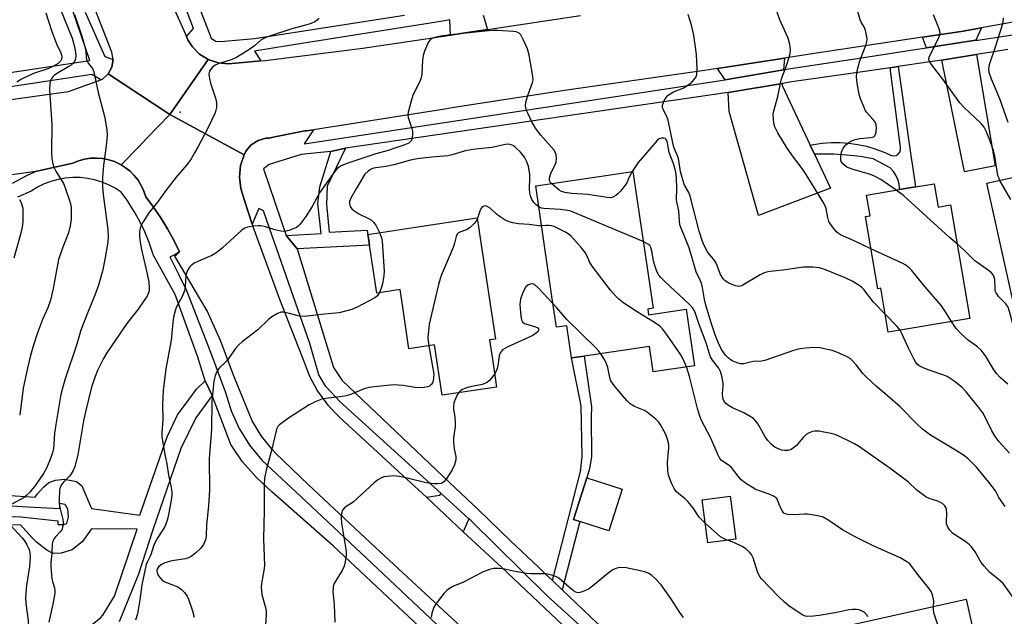
# Model space of a CAD drawing. Units: inches. Extents: x 1309758 to 1315758, y 473450 to 477451.
# Drawn here: x 1310883 to 1311191, y 475924 to 476111 of the extents above; entities that cross this region are included whole.
import ezdxf

# ---------------------------------------------------------------- set-up
doc = ezdxf.new("R2010")
doc.units = ezdxf.units.IN
doc.header["$MEASUREMENT"] = 0
for name, color, linetype in [('BLDG-Footprint', 5, 'Continuous'), ('ELEV-Spot Elevation', 7, 'Continuous'), ('TRANS-Driveway', 251, 'Continuous'), ('TRANS-Non Street Sidewalk', 7, 'Continuous'), ('TRANS-Road', 130, 'Continuous'), ('TRANS-Street Sidewalk', 7, 'Continuous'), ('Undefined', 1, 'Continuous')]:
    doc.layers.add(name, color=color, linetype=linetype)

msp = doc.modelspace()

# ---------------------------------------------------------------- linework, layer by layer
at = {"layer": 'BLDG-Footprint'}
for points, elevation in [([(1311219.92, 476074.61), (1311221.48, 476067.55), (1311229.49, 476069.32), (1311236, 476039.89), (1311227.73, 476038.06), (1311230.77, 476024.31), (1311216.44, 476021.14), (1311219.31, 476008.16), (1311201.73, 476004.27), (1311198.41, 476003.54), (1311196.14, 476013.79), (1311185.96, 476059.83), (1311198.73, 476062.66), (1311197.2, 476069.58), (1311209.75, 476072.36), (1311213.01, 476073.08)], 202.6), ([(1311079.58, 476020.42), (1311079.85, 476018.63), (1311091.67, 476020.37), (1311094.28, 476002.67), (1311081.26, 476000.75), (1311080.1, 476008.68), (1311059.67, 476005.67), (1311055.68, 476005.08), (1311054.19, 476015.19), (1311050.99, 476014.72), (1311049.57, 476024.35), (1311044.46, 476059.04), (1311046.66, 476059.37), (1311074.95, 476063.53), (1311081.27, 476020.67)], 190.12), ([(1311169.42, 476059.68), (1311170.65, 476052.38), (1311174.56, 476053.04), (1311180.55, 476017.48), (1311155.01, 476013.18), (1311152.69, 476026.96), (1311151.7, 476026.8), (1311147.89, 476049.44), (1311149.31, 476049.68), (1311148.23, 476056.11), (1311158.54, 476057.85), (1311163.51, 476058.69)], 198.92), ([(1311027.16, 476041.93), (1311031.83, 476011), (1311029.96, 476010.72), (1311030.97, 476004.01), (1311032.19, 475995.96), (1311015.14, 475993.39), (1311012.75, 476009.18), (1311004.73, 476007.97), (1311002.77, 476020.97), (1311001.93, 476026.53), (1310994.6, 476025.43), (1310992.33, 476040.41), (1310992, 476042.64), (1310991.82, 476043.83), (1311006.74, 476046.08), (1311026.09, 476049)], 189.44), ([(1311071.58, 475963.98), (1311067.44, 475950.94), (1311056.36, 475954.46), (1311060.5, 475967.5)], 193.25), ([(1311107.23, 475948.31), (1311098.42, 475947.17), (1311096.68, 475960.64), (1311105.49, 475961.78)], 197.64), ([(1311179.43, 475929.49), (1311183.32, 475912.06), (1311186.23, 475912.71), (1311190.91, 475891.73), (1311182.31, 475889.81), (1311183.33, 475885.25), (1311169.3, 475882.12), (1311169.75, 475880.14), (1311154.36, 475876.71), (1311151.32, 475890.31), (1311150.08, 475895.85), (1311146.82, 475910.47), (1311144.32, 475921.65)], 189.6)]:
    msp.add_lwpolyline(points, close=True, dxfattribs=dict(at, elevation=elevation))
at = {"layer": 'ELEV-Spot Elevation'}
msp.add_point((1310933, 476082.08, 196.29), dxfattribs=at)
at = {"layer": 'TRANS-Driveway'}
for points in [[(1311182.5, 476104.64), (1311167.02, 476102.28), (1311165.76, 476105.64), (1311177.88, 476107.45), (1311184.22, 476108.59)], [(1311122.16, 476095.44), (1311103.91, 476092.28), (1311101.47, 476095.83), (1311105.56, 476096.46), (1311122.45, 476099.1)], [(1311171.84, 476098.46), (1311175.58, 476099.01), (1311182.72, 476100.16), (1311188.57, 476065.35), (1311178.94, 476063.4)], [(1311130.57, 476071.74), (1311131.89, 476068.93), (1311136.86, 476058.32), (1311114.31, 476049.7), (1311105.17, 476082.29), (1311104.85, 476088.28), (1311121.81, 476091.11), (1311121.77, 476090.52)], [(1311023.51, 475954.63), (1311021.74, 475950.64), (1311010.17, 475961.44), (1311014.39, 475962.05), (1311014.86, 475962.62)]]:
    msp.add_lwpolyline(points, close=True, dxfattribs=at)
at = {"layer": 'TRANS-Non Street Sidewalk'}
for points in [[(1311131.89, 476068.93), (1311130.57, 476071.74), (1311131.58, 476071.97), (1311134.34, 476072.38), (1311137.11, 476072.59), (1311139.9, 476072.6), (1311142.68, 476072.41), (1311145.44, 476072.02), (1311148.17, 476071.43), (1311150.84, 476070.65), (1311153.45, 476069.67), (1311155.99, 476068.51), (1311156.73, 476068.41), (1311157.48, 476068.56), (1311158.12, 476068.96), (1311158.6, 476069.55), (1311158.84, 476070.27), (1311158.83, 476071.02), (1311155.57, 476096.07), (1311158.1, 476096.44), (1311162.3, 476067.09), (1311162.48, 476065.88), (1311163.51, 476058.69), (1311158.54, 476057.85), (1311158.55, 476058.23), (1311158.39, 476059.66), (1311158, 476061.06), (1311157.41, 476062.37), (1311156.62, 476063.58), (1311155.65, 476064.66), (1311150.29, 476067.51), (1311146.18, 476068.19), (1311142.03, 476068.67), (1311137.87, 476068.94), (1311133.7, 476069)], [(1310969.68, 476039.34), (1310966.23, 476043.51), (1310977.23, 476044.1), (1310976.12, 476053.49), (1310976.78, 476058.7), (1310980.17, 476069.81), (1310984.83, 476070.83), (1310979.1, 476058.91), (1310978.85, 476053.15), (1310979.7, 476044.47), (1310991.57, 476045.12), (1310991.82, 476043.83), (1310992, 476042.64), (1310992.33, 476040.41)], [(1311052.8, 475932.39), (1311049.74, 475935.3), (1311058.51, 475969.47), (1311058.99, 475974.24), (1311058.7, 475990.12), (1311055.68, 476005.08), (1311059.67, 476005.67), (1311062.01, 475989.79), (1311061.84, 475986.65), (1311061.91, 475974.24), (1311061.33, 475970.3), (1311060.5, 475967.5), (1311056.36, 475954.46), (1311058.33, 475953.83)]]:
    msp.add_lwpolyline(points, close=True, dxfattribs=at)
for points in [[(1310854.72, 475963.63), (1310887.5, 475961.51), (1310888.17, 475962.44), (1310890.19, 475964.72), (1310891.81, 475966.07), (1310893.91, 475966.78), (1310896.69, 475967.13), (1310900.45, 475966.32), (1310902.16, 475965.04), (1310905.2, 475957.89), (1310920.3, 475955.84), (1310924.28, 475967.18), (1310928.86, 475980.37), (1310932.17, 475987.27), (1310935.84, 475992.16), (1310938.08, 475995.28), (1310940.8, 475997.89), (1310942.97, 475993.37), (1310937.9, 475986.28), (1310933.15, 475976.72), (1310924.43, 475951.25), (1310919.89, 475937.33), (1310913.83, 475922.42)], [(1310854.49, 475956.42), (1310882.99, 475955.31), (1310894.62, 475954.02), (1310894.63, 475952.88), (1310896.41, 475952.89), (1310897.43, 475953.24), (1310897.94, 475955.25), (1310897.75, 475957.71), (1310896.88, 475959.13), (1310895.11, 475959.47), (1310895.17, 475957.81), (1310885.19, 475958.33), (1310854.37, 475960.2)], [(1310879.84, 475919.7), (1310888.85, 475920.22), (1310894.37, 475919.76), (1310899.41, 475919.63), (1310902.56, 475920.24), (1310905.46, 475921.61), (1310907.95, 475923.64), (1310908.68, 475924.47), (1310912.4, 475930.4), (1310919.52, 475951.39), (1310905.19, 475951.55), (1310902.31, 475947.6), (1310899.06, 475944.94), (1310895.62, 475943.95), (1310893.37, 475943.79), (1310892.51, 475944.07), (1310891.2, 475944.82), (1310887.92, 475947.38), (1310886.44, 475948.82), (1310883.05, 475952.69), (1310853.92, 475953.69)]]:
    msp.add_lwpolyline(points, dxfattribs=at)
at = {"layer": 'TRANS-Road'}
for points in [[(1310931.53, 476113.6), (1310934.96, 476105.84), (1310935.42, 476104.81), (1310936.72, 476102.72), (1310939, 476100.35), (1310941.78, 476098.59), (1310929.75, 476081.42), (1310910.43, 476094.12), (1310911.56, 476096.2), (1310911.93, 476098.64), (1310911.56, 476100.88), (1310902.95, 476123.01)], [(1311214.99, 476114.11), (1311184.22, 476108.59), (1311177.88, 476107.45), (1311165.76, 476105.64), (1311131.13, 476100.45), (1311122.45, 476099.1), (1311105.56, 476096.46), (1311101.47, 476095.83), (1311097.39, 476095.19), (1311053.51, 476088.94), (1311021.62, 476083.98), (1311018.27, 476083.46), (1311015.97, 476083.1), (1310974.77, 476076.64), (1310972.56, 476076.3), (1310972.11, 476076.23), (1310963.19, 476074.47), (1310960.74, 476073.99), (1310959.88, 476073.93), (1310957.41, 476073.25), (1310955.59, 476072.07), (1310955.25, 476071.85), (1310953.62, 476069.87), (1310953.08, 476068.8), (1310929.75, 476081.42), (1310941.78, 476098.59), (1310944.9, 476097.54), (1310948.17, 476097.25), (1310958.27, 476098.23), (1310959.59, 476098.35), (1310990.24, 476102.17), (1311017.74, 476106.28), (1311021.01, 476106.77), (1311029.31, 476108.03), (1311058.52, 476112.46)], [(1310874.55, 476085.41), (1310897.91, 476088.62), (1310908.11, 476092.25), (1310908.58, 476092.45), (1310910.43, 476094.12), (1310929.75, 476081.42), (1310922.46, 476073.88), (1310919.86, 476071.19), (1310914.46, 476065.61), (1310914.11, 476065.82), (1310912.38, 476066.62), (1310910.56, 476067.21), (1310908.68, 476067.59), (1310906.77, 476067.74), (1310904.86, 476067.67), (1310902.96, 476067.37), (1310901.12, 476066.86), (1310899.35, 476066.13), (1310887.66, 476063.48), (1310869.75, 476061.05)], [(1311034.66, 475908.29), (1311012.76, 475928.6), (1310994.21, 475945.69), (1310973.16, 475965.47), (1310962.89, 475975.21), (1310962, 475976.14), (1310958.43, 475980.55), (1310955.52, 475985.41), (1310949.94, 475999.21), (1310945.63, 476010.58), (1310941.41, 476019.88), (1310937.49, 476026.52), (1310933.57, 476033.17), (1310931.57, 476036.45), (1310931.29, 476036.85), (1310932.72, 476038.32), (1310930.98, 476041.98), (1310929.04, 476045.55), (1310926.93, 476049.01), (1310924.64, 476052.36), (1310922.18, 476055.58), (1310921.59, 476057.4), (1310920.79, 476059.14), (1310919.79, 476060.77), (1310918.6, 476062.28), (1310917.25, 476063.63), (1310915.75, 476064.82), (1310914.46, 476065.61), (1310919.86, 476071.19), (1310922.46, 476073.88), (1310929.75, 476081.42), (1310953.08, 476068.8), (1310951.94, 476065.37), (1310951.57, 476061.76), (1310951.98, 476058.16), (1310953.17, 476054.44), (1310955.52, 476047.04), (1310955.75, 476046.3), (1310964.08, 476023.54), (1310971.9, 476003.72), (1310973.49, 475999.43), (1310976.03, 475994.65), (1310979.23, 475990.29), (1310983.04, 475986.44), (1311001.58, 475969.45), (1311010.17, 475961.44), (1311021.74, 475950.64), (1311033.69, 475939.49), (1311066.58, 475908.54)]]:
    msp.add_lwpolyline(points, dxfattribs=at)
at = {"layer": 'TRANS-Street Sidewalk'}
for points in [[(1311028.02, 476112.55), (1311029.31, 476108.03), (1311021.01, 476106.77), (1311017.74, 476106.28), (1311017.55, 476111.05), (1311015.35, 476110.69), (1310966.56, 476102.87), (1310956.26, 476101.25), (1310958.27, 476098.23), (1310948.17, 476097.25), (1310944.9, 476097.54), (1310941.78, 476098.59), (1310939, 476100.35), (1310936.72, 476102.72), (1310935.42, 476104.81), (1310934.96, 476105.84), (1310937.16, 476108.39), (1310924.57, 476141.38)], [(1310541.36, 476113.22), (1310543.9, 476100.74), (1310546.33, 476088.78), (1310547.17, 476084.67), (1310555.43, 476044.06), (1310597.63, 476049.51), (1310683.35, 476062.57), (1310683.98, 476062.67), (1310687.31, 476063.24), (1310755.2, 476074.78), (1310776.55, 476077.91), (1310778.9, 476078.25), (1310791.1, 476080.22), (1310815.56, 476084.16), (1310828.1, 476086.06), (1310874.04, 476093.7), (1310904.65, 476098.34), (1310897.97, 476118.01)], [(1310937.52, 476118.92), (1310942.71, 476105.36), (1310944.05, 476104.43), (1310945.71, 476104.25), (1310956.31, 476105.26), (1311003.36, 476112.49)], [(1310903.19, 476113.44), (1310909.33, 476099.61), (1310911.93, 476098.64), (1310911.56, 476096.2), (1310910.43, 476094.12), (1310908.58, 476092.45), (1310908.11, 476092.25), (1310905.25, 476093.96), (1310872.73, 476089.07)], [(1311078.7, 475902.78), (1311047.97, 475930.67), (1311024.21, 475954.01), (1311023.51, 475954.63), (1311014.86, 475962.62), (1310983.2, 475991.35), (1310978.66, 475996.1), (1310976.49, 475999.82), (1310973.6, 476009.63), (1310960.27, 476047.85), (1310959.14, 476051.16), (1310957.69, 476051.98), (1310955.52, 476047.04), (1310953.17, 476054.44), (1310951.98, 476058.16), (1310951.57, 476061.76), (1310951.94, 476065.37), (1310953.08, 476068.8), (1310953.62, 476069.87), (1310955.25, 476071.85), (1310955.59, 476072.07), (1310957.41, 476073.25), (1310959.88, 476073.93), (1310960.74, 476073.99), (1310963.19, 476074.47), (1310972.11, 476076.23), (1310972.56, 476076.3), (1310974.77, 476076.64), (1310971.84, 476072.23), (1311103.91, 476092.28), (1311122.16, 476095.44), (1311123.78, 476095.75), (1311145.22, 476098.93), (1311162.07, 476101.53), (1311167.02, 476102.28), (1311182.5, 476104.64), (1311183.14, 476104.74), (1311202.83, 476107.73)], [(1311192.52, 476101.77), (1311188.71, 476101.12), (1311182.72, 476100.16), (1311175.58, 476099.01), (1311171.84, 476098.46), (1311168.1, 476097.91), (1311158.1, 476096.44), (1311155.57, 476096.07), (1311145.48, 476094.59), (1311124.81, 476091.61), (1311121.81, 476091.11), (1311104.85, 476088.28), (1310984.83, 476070.83), (1310980.17, 476069.81), (1310970.92, 476068.82), (1310960.86, 476065.69), (1310959.16, 476064.33), (1310966.23, 476043.51), (1310969.68, 476039.34), (1310981.02, 476002.12), (1310983.8, 475998.06), (1311017.58, 475965.98), (1311026.32, 475957.73), (1311036.6, 475947.77), (1311045.32, 475939.49), (1311047.36, 475937.56), (1311049.74, 475935.3), (1311052.8, 475932.39), (1311068.14, 475917.84)], [(1310880.37, 476059.84), (1310884.73, 476062.12), (1310887.66, 476063.48), (1310899.35, 476066.13), (1310901.12, 476066.86), (1310902.96, 476067.37), (1310904.86, 476067.67), (1310906.77, 476067.74), (1310908.68, 476067.59), (1310910.56, 476067.21), (1310912.38, 476066.62), (1310914.11, 476065.82), (1310914.46, 476065.61), (1310915.75, 476064.82), (1310917.25, 476063.63), (1310918.6, 476062.28), (1310919.79, 476060.77), (1310920.79, 476059.14), (1310921.59, 476057.4), (1310922.18, 476055.58), (1310924.64, 476052.36), (1310926.93, 476049.01), (1310929.04, 476045.55), (1310930.98, 476041.98), (1310932.72, 476038.32), (1310931, 476037.25), (1310929.78, 476036.78), (1310932.37, 476031.56), (1310934.99, 476026.28), (1310942.54, 476006.91), (1310947.22, 475994.31), (1310949, 475988.5), (1310951.51, 475982.96), (1310954.71, 475977.8), (1310958.63, 475973.02), (1310972.53, 475960.15), (1310993.1, 475940.81), (1311017.04, 475918.21)], [(1311025.63, 475904.27), (1311002.95, 475925.63), (1310981.03, 475946.1), (1310961.76, 475963.16), (1310956.87, 475967.58), (1310952.54, 475972.56), (1310948.87, 475977.97), (1310942.97, 475993.37), (1310940.8, 475997.89), (1310938.48, 476005.36), (1310931.39, 476025.01), (1310924.56, 476037.39), (1310924.43, 476037.82), (1310923.27, 476041.25), (1310921.91, 476044.61), (1310920.35, 476047.87), (1310918.59, 476051.04), (1310916.81, 476053.83), (1310916.65, 476054.09), (1310914.52, 476057.02), (1310912.57, 476058.28), (1310910.52, 476059.35), (1310908.49, 476060.18), (1310906.16, 476060.89), (1310903.89, 476061.35), (1310901.59, 476061.6), (1310899.27, 476061.63), (1310896.96, 476061.45), (1310894.68, 476061.05), (1310892.44, 476060.44), (1310890.28, 476059.63), (1310888.19, 476058.61), (1310886.21, 476057.41), (1310882.02, 476055.51)]]:
    msp.add_lwpolyline(points, dxfattribs=at)
at = {"layer": 'Undefined'}
msp.add_line((1311193.41, 476054.75, 202), (1311190.04, 476060.74, 202), dxfattribs=at)
for points, elevation in [([(1311149.6, 476039.26), (1311144.35, 476041.84), (1311140.08, 476043.71), (1311139.38, 476044.13), (1311138.75, 476044.63), (1311137.8, 476045.72), (1311136.96, 476046.91), (1311136.43, 476047.9), (1311136.06, 476049.16), (1311135.5, 476051.92), (1311135.12, 476053), (1311134.64, 476053.95), (1311129.31, 476062.6), (1311128.02, 476064.42), (1311125.25, 476067.98), (1311123.33, 476070.79), (1311120.43, 476075.68), (1311119.46, 476077.52), (1311119.15, 476078.64), (1311118.98, 476080.08), (1311118.94, 476081.24), (1311119.04, 476082.11), (1311120.4, 476087.01), (1311121.42, 476092.11), (1311121.76, 476093.16), (1311122.79, 476095.78), (1311123.51, 476098.02), (1311124.24, 476100.56), (1311124.37, 476101.69), (1311124.14, 476103.37), (1311123.63, 476105.29), (1311121, 476111.05), (1311119.54, 476115.22)], 198), ([(1310899.85, 476112.72), (1310902.12, 476105.98), (1310902.78, 476103.75), (1310903.36, 476101.25), (1310903.49, 476099.16), (1310903.66, 476098.44), (1310904.11, 476097.53), (1310905.44, 476095.83), (1310905.89, 476094.8), (1310907.29, 476088.26), (1310909.09, 476081.61), (1310909.4, 476080.21), (1310910.02, 476076.54), (1310910.12, 476074.82), (1310909.8, 476071.58), (1310908.94, 476065.52), (1310908.61, 476061.54), (1310908.59, 476058.72), (1310908.78, 476056.33), (1310910.32, 476045.34), (1310910.45, 476043.05), (1310910.28, 476041.34), (1310909.39, 476035.95), (1310908.62, 476032.3), (1310907.42, 476027.91), (1310906.27, 476024.74), (1310903.89, 476019.15), (1310901.86, 476013.84), (1310900.59, 476009.4), (1310896.9, 475998.57), (1310896.03, 475995.62), (1310895.6, 475993.62), (1310893.97, 475984.28), (1310893.62, 475981.51), (1310893.41, 475977.99), (1310893.26, 475976.66), (1310892.95, 475975.4), (1310892.13, 475973.04), (1310891.02, 475970.5), (1310890.15, 475968.91), (1310887.62, 475965.22), (1310885.87, 475963), (1310884.91, 475962.06), (1310884.04, 475961.4), (1310880.23, 475959.22)], 198), ([(1310890.89, 476113.28), (1310892.64, 476107.68), (1310894.22, 476103.59), (1310895.54, 476100.77), (1310895.76, 476100.02), (1310895.83, 476099.48), (1310895.75, 476098.71), (1310895.41, 476098.09), (1310894.67, 476097.43), (1310893.29, 476096.53), (1310891.46, 476095.67), (1310887.34, 476094.31), (1310885.68, 476093.64), (1310883.23, 476092.51), (1310881.76, 476091.56)], 202), ([(1310895.48, 476114.33), (1310899.07, 476105.28), (1310899.75, 476103.01), (1310900.13, 476100.98), (1310900.25, 476099.82), (1310900.19, 476099), (1310900.05, 476098.49), (1310899.83, 476098.04), (1310899.37, 476097.42), (1310898.78, 476096.88), (1310898.09, 476096.4), (1310894.68, 476094.49), (1310893.52, 476093.69), (1310893.11, 476093.31), (1310892.65, 476092.65), (1310892.29, 476091.93), (1310892.08, 476091.17), (1310892.05, 476089.04), (1310892.72, 476078.21), (1310892.59, 476069.58), (1310892.72, 476067.54), (1310893.06, 476065.91), (1310893.39, 476064.85), (1310894.02, 476063.63), (1310896.42, 476059.72), (1310896.96, 476058.37), (1310898.27, 476054.47), (1310898.58, 476053.35), (1310898.75, 476052.21), (1310898.83, 476049.92), (1310898.8, 476048.49), (1310898.46, 476046.54), (1310897.91, 476044.35), (1310896.19, 476039.86), (1310894.85, 476035.96), (1310893.15, 476026.86), (1310892.35, 476023.23), (1310891.44, 476020.84), (1310889.8, 476017.15), (1310888.21, 476013.01), (1310886.73, 476008.45), (1310885.9, 476005.47), (1310885.08, 476001.93), (1310883.79, 475995.58), (1310882.65, 475987.13)], 200), ([(1310976.48, 476111.59), (1310975.92, 476110.95), (1310975.23, 476110.47), (1310973.38, 476109.67), (1310968.03, 476108.21), (1310961.27, 476106.08), (1310959.59, 476105.47), (1310958.38, 476104.76), (1310956.25, 476102.94), (1310954.17, 476101.44), (1310950.43, 476099.2), (1310948.62, 476098.38), (1310944.91, 476097.26), (1310943.92, 476096.84), (1310943.06, 476096.11), (1310942.22, 476094.99), (1310942.02, 476094.5), (1310941.97, 476093.99), (1310942.16, 476092.64), (1310942.52, 476091.25), (1310944.11, 476086.15), (1310944.37, 476085.01), (1310944.36, 476083.6), (1310943.96, 476081.93), (1310941.64, 476077.16), (1310938.51, 476071.16), (1310937.52, 476069.33), (1310936.41, 476067.55), (1310935.03, 476065.61), (1310931.75, 476061.74), (1310928.47, 476057.58), (1310925.89, 476053.96), (1310923.19, 476050.53), (1310921.42, 476047.77), (1310920.58, 476046.2), (1310920.36, 476045.38), (1310920.27, 476044.52), (1310920.24, 476043.36), (1310920.32, 476042.22), (1310920.76, 476039.5), (1310922.26, 476033.19), (1310923.11, 476028.9), (1310923.3, 476026.98), (1310923.22, 476026.25), (1310923.03, 476025.48), (1310922.58, 476024.48), (1310921.62, 476023.03), (1310919.76, 476020.43), (1310916.21, 476015.85), (1310909.94, 476006.68), (1310908.89, 476004.89), (1310907.02, 476001.16), (1310906.29, 475999.25), (1310905.2, 475995.93), (1310903.27, 475988.16), (1310902.7, 475985.43), (1310900.9, 475974.68), (1310899.95, 475971.11), (1310899.47, 475969.8), (1310898.82, 475968.72), (1310898.27, 475968.08), (1310896.36, 475966.19), (1310895.84, 475965.52), (1310895.38, 475964.58), (1310895.12, 475963.52), (1310894.99, 475960.88), (1310895.04, 475959.41), (1310895.26, 475958.25), (1310896.21, 475954.49), (1310896.29, 475953.64), (1310896.25, 475952.81), (1310896.12, 475952.01), (1310895.85, 475951.26), (1310895.37, 475950.59), (1310893.96, 475949.16), (1310893.45, 475948.52), (1310893.01, 475947.65), (1310892.83, 475946.86), (1310892.69, 475943.9), (1310892.43, 475941.02), (1310892.44, 475939.58), (1310892.75, 475935.87), (1310892.93, 475935.06), (1310893.55, 475933.03), (1310893.67, 475932.25), (1310893.64, 475931.38), (1310893.08, 475927.89), (1310891.83, 475922.29)], 196), ([(1311154.06, 476018.78), (1311150.43, 476022.56), (1311147.31, 476026.58), (1311146.73, 476027.16), (1311145.9, 476027.81), (1311143.91, 476029.01), (1311141.54, 476030.21), (1311134.8, 476032.87), (1311133.4, 476033.32), (1311131.36, 476033.51), (1311128.42, 476033.53), (1311122.03, 476032.58), (1311118, 476032.21), (1311116.88, 476032.03), (1311116.09, 476031.76), (1311114.85, 476031.13), (1311109.42, 476027.91), (1311108.67, 476027.57), (1311108.16, 476027.47), (1311107.13, 476027.66), (1311105.05, 476028.58), (1311103.84, 476029.28), (1311103.29, 476029.85), (1311102.34, 476031.5), (1311101.39, 476034.03), (1311100.92, 476035), (1311100.31, 476035.92), (1311099.02, 476037.46), (1311098.36, 476038.37), (1311097.39, 476040.08), (1311096.73, 476041.61), (1311095.73, 476044.82), (1311092.94, 476055.76), (1311092.44, 476056.99), (1311091.14, 476059.26), (1311090.55, 476060.92), (1311089.88, 476063.56), (1311089.19, 476067.59), (1311088.93, 476068.41), (1311087.9, 476070.83), (1311087.56, 476072.03), (1311085.99, 476079.63), (1311085.5, 476080.95), (1311084.54, 476082.73), (1311084.22, 476083.61), (1311084.25, 476084.36), (1311084.64, 476085.44), (1311085.34, 476086.74), (1311085.9, 476087.39), (1311086.6, 476087.91), (1311087.65, 476088.48), (1311090.91, 476089.8), (1311092.58, 476090.86), (1311093.46, 476091.56), (1311094.16, 476092.35), (1311094.73, 476093.22), (1311094.99, 476093.97), (1311095.06, 476095.71), (1311094.84, 476100.15), (1311094.04, 476106.28), (1311093.32, 476109.35), (1311092.3, 476112.71)], 196), ([(1311157.51, 476057.68), (1311152.66, 476061.03), (1311150.75, 476062.09), (1311149.42, 476062.61), (1311143.66, 476064.26), (1311142.07, 476064.92), (1311141.36, 476065.39), (1311140.75, 476065.98), (1311140.3, 476066.68), (1311140.17, 476067.16), (1311140.12, 476068.48), (1311140.31, 476069.54), (1311140.9, 476070.82), (1311141.38, 476071.52), (1311141.75, 476071.91), (1311142.61, 476072.6), (1311143.31, 476073.05), (1311144.66, 476073.57), (1311146.11, 476073.86), (1311149.41, 476074.15), (1311150.44, 476074.43), (1311150.78, 476074.75), (1311150.99, 476075.2), (1311151.18, 476076), (1311151.32, 476077.14), (1311151.25, 476078.25), (1311150.94, 476078.97), (1311150.31, 476079.84), (1311148.23, 476082.08), (1311147.79, 476082.76), (1311147.41, 476083.55), (1311146.32, 476086.28), (1311145.85, 476087.67), (1311145.24, 476091.17), (1311145.05, 476093.23), (1311145.14, 476094.37), (1311145.33, 476095.5), (1311146.15, 476098.19), (1311148.06, 476103.33), (1311148.29, 476104.17), (1311148.38, 476105), (1311148.22, 476106.39), (1311147.9, 476107.75), (1311147.52, 476108.67), (1311146.57, 476110.29), (1311146.21, 476111.06), (1311145.52, 476113.64)], 200), ([(1311190.04, 476060.74), (1311189.67, 476061.54), (1311189.42, 476062.31), (1311188.4, 476068.3), (1311187.99, 476070.07), (1311186.64, 476073.89), (1311185.59, 476076.36), (1311185.05, 476077.41), (1311184.14, 476078.54), (1311178.86, 476083.64), (1311177.48, 476085.08), (1311172.14, 476092.45), (1311168.58, 476097.08), (1311167.86, 476098.26), (1311167.76, 476098.9), (1311167.95, 476099.65), (1311170.66, 476104.98), (1311171.09, 476106.06), (1311171.25, 476107.01), (1311171.19, 476107.49), (1311170.94, 476108.29), (1311169.15, 476112.58)], 202), ([(1311192.57, 476078.89), (1311189.97, 476086.35), (1311187.38, 476092.43), (1311186.7, 476094.51), (1311186.59, 476095.62), (1311186.79, 476097.03), (1311188.78, 476102.93), (1311190.68, 476108.91), (1311191.04, 476110.35), (1311191.13, 476111.7)], 204), ([(1311049.43, 476059.78), (1311048.98, 476060.23), (1311048.8, 476060.56), (1311048.74, 476061.03), (1311048.8, 476061.54), (1311049.21, 476062.87), (1311050.58, 476065.7), (1311050.88, 476066.48), (1311051.02, 476067.54), (1311050.88, 476068.87), (1311050.6, 476069.62), (1311050.12, 476070.33), (1311046.07, 476074.96), (1311044.37, 476077.1), (1311043.24, 476079.14), (1311042.05, 476081.56), (1311041.6, 476082.65), (1311041.29, 476084.08), (1311041.35, 476085.21), (1311042, 476087.39), (1311043.48, 476091.45), (1311043.65, 476092.27), (1311043.6, 476093.41), (1311042.38, 476100.01), (1311041.88, 476101.98), (1311040.58, 476104.86), (1311039.78, 476106.34), (1311039.26, 476106.92), (1311038.82, 476107.14), (1311038.32, 476107.29), (1311037.52, 476107.4), (1311032.44, 476107.73), (1311031.11, 476107.75), (1311029.65, 476107.65), (1311019.77, 476106.6), (1311015.19, 476106), (1311012.7, 476105.5), (1311011.99, 476105.2), (1311011.39, 476104.79), (1311010.89, 476104.18), (1311010.5, 476103.42), (1311009.63, 476101.27), (1311009.19, 476099.89), (1311009, 476098.44), (1311008.71, 476094), (1311008.48, 476092.57), (1311008.04, 476091.52), (1311006.01, 476087.7), (1311005.5, 476086.04), (1311004.52, 476082.09), (1311004.41, 476081.25), (1311004.49, 476080.41), (1311005.63, 476077.02), (1311005.83, 476076.16), (1311005.87, 476075.07), (1311005.67, 476073.74), (1311005.47, 476073.27), (1311005.2, 476072.91), (1311004.66, 476072.45), (1311004.2, 476072.18), (1311003.11, 476071.74), (1311000, 476070.7)], 194), ([(1311045.43, 476052.42), (1311044.56, 476053.08), (1311043.89, 476053.81), (1311043.28, 476054.79), (1311042.83, 476055.86), (1311042.66, 476056.69), (1311042.53, 476058.11), (1311042.63, 476061.54), (1311042.59, 476062.7), (1311042.24, 476065.05), (1311041.72, 476066.6), (1311040.93, 476068.04), (1311039.72, 476069.64), (1311037.97, 476071.23), (1311037.27, 476071.72), (1311036.79, 476071.93), (1311036.08, 476072.06), (1311035.04, 476072.01), (1311030.73, 476071.08), (1311025.54, 476070.54), (1311024.18, 476070.32), (1311022.05, 476069.85), (1311018.26, 476068.75), (1311016.86, 476068.42), (1311011.92, 476068.06), (1311007.27, 476067.46), (1311005.23, 476067.03), (1311000, 476065.64)], 192), ([(1311191.64, 475958.53), (1311189.72, 475961.33), (1311188.62, 475963.41), (1311186.6, 475966.12), (1311182.66, 475970.83), (1311181.65, 475971.9), (1311179.94, 475973.54), (1311178.56, 475974.63), (1311176.12, 475976.24), (1311168.25, 475980.92), (1311165.72, 475982.82), (1311164, 475984.45), (1311158.65, 475989.86), (1311154.67, 475993.37), (1311151.29, 475996.18), (1311148.04, 475999.18), (1311147.03, 476000.25), (1311145.06, 476002.81), (1311143.94, 476004.11), (1311143.1, 476004.88), (1311142.11, 476005.46), (1311138.89, 476006.89), (1311137.39, 476007.44), (1311133.58, 476008.25), (1311131.89, 476008.38), (1311129.01, 476008.15), (1311126.72, 476007.84), (1311125.34, 476007.44), (1311116.3, 476004.32), (1311115.28, 476004.12), (1311112.67, 476003.93), (1311109.74, 476003.24), (1311108.66, 476003.26), (1311107.59, 476003.51), (1311106.02, 476004.21), (1311104.9, 476004.98), (1311103.98, 476005.95), (1311102.76, 476007.74), (1311101.77, 476009.69), (1311100.72, 476012.35), (1311099.54, 476015.8), (1311097.77, 476021.64), (1311097.36, 476023.43), (1311096.75, 476027.18), (1311096.44, 476028.55), (1311096.08, 476029.5), (1311094.81, 476032.11), (1311092.54, 476039.64), (1311090.07, 476045.72), (1311089.69, 476046.83), (1311089.51, 476047.95), (1311089.33, 476051.24), (1311088.61, 476054.55), (1311088.74, 476058.38), (1311088.65, 476061.3), (1311088.5, 476062.65), (1311088.17, 476064.23), (1311087.6, 476066.28), (1311086.28, 476069.51), (1311085.81, 476072.51), (1311085.56, 476073.25), (1311085.29, 476073.68), (1311085.12, 476073.83), (1311084.68, 476073.99), (1311083.92, 476073.98), (1311083.16, 476073.75), (1311082.5, 476073.24), (1311076.64, 476066.33), (1311074.76, 476063.5)], 194), ([(1311000, 476070.7), (1310998.17, 476070.12), (1310994.38, 476069.09), (1310985.55, 476066.15), (1310983.69, 476065.39), (1310982.33, 476064.55), (1310981.32, 476063.43), (1310976.7, 476056.81), (1310974.41, 476052.59), (1310972.42, 476049.44), (1310970.51, 476046.88), (1310969.91, 476046.29), (1310969.44, 476045.98), (1310968.41, 476045.51), (1310967.06, 476045.02), (1310966.23, 476044.81), (1310965.69, 476044.76), (1310964.59, 476044.85), (1310962.67, 476045.22), (1310959.38, 476046.28), (1310958.28, 476046.53), (1310957.43, 476046.55), (1310956, 476046.43), (1310954.59, 476046.23), (1310953.78, 476046.02), (1310953.03, 476045.64), (1310952.35, 476045.11), (1310946.23, 476039.61), (1310944.21, 476037.93), (1310942.95, 476037.23), (1310938.68, 476035.41), (1310937.38, 476034.78), (1310936.28, 476033.95), (1310935.9, 476033.56), (1310935.45, 476032.92), (1310935.04, 476032), (1310934.8, 476031.01), (1310934.56, 476027.33), (1310934.34, 476026.14), (1310933.68, 476024.55), (1310931.77, 476020.91), (1310931.41, 476019.82), (1310930.93, 476017.86), (1310930.69, 476016.2), (1310930.17, 476010.7), (1310928.51, 476001.68), (1310927.6, 475994.93), (1310927.4, 475990.5), (1310927.53, 475985.68), (1310927.25, 475981.64), (1310927.26, 475980.47), (1310928.09, 475975.31), (1310928.78, 475971.88), (1310929.33, 475968.38), (1310930.2, 475964.46), (1310930.37, 475963.05), (1310930.36, 475961.93), (1310930.18, 475960.5), (1310929.45, 475956.53), (1310928.98, 475954.6), (1310928.49, 475952.98), (1310928.09, 475952.07), (1310925.95, 475948.84), (1310925.02, 475947.13), (1310924.6, 475946.1), (1310923.75, 475943.34), (1310922.62, 475941.1), (1310922.32, 475940.32), (1310920.95, 475934.03), (1310920.31, 475929.27), (1310919.58, 475924.92), (1310918.95, 475922.95)], 194), ([(1311000, 476065.64), (1310997.46, 476065.05), (1310993.64, 476064.53), (1310992.61, 476064.14), (1310991.92, 476063.66), (1310990.9, 476062.66), (1310990.23, 476061.7), (1310988.2, 476058.05), (1310986.59, 476055.42), (1310986.25, 476054.65), (1310986.11, 476054.1), (1310986.06, 476053.54), (1310986.14, 476053.01), (1310986.33, 476052.51), (1310986.79, 476051.83), (1310987.45, 476051.26), (1310988.97, 476050.3), (1310992.03, 476048.85), (1310992.95, 476048.23), (1310993.57, 476047.61), (1310994.29, 476046.67), (1310995.47, 476044.38)], 192), ([(1311074.76, 476063.5), (1311073.73, 476061.72), (1311073.02, 476059.99), (1311072.18, 476058.8), (1311071.06, 476057.4), (1311070.25, 476056.53), (1311069.56, 476055.98), (1311068.82, 476055.55), (1311068.03, 476055.32), (1311066.91, 476055.35), (1311060.82, 476056.28), (1311055.65, 476056.68), (1311053.67, 476056.98), (1311052.59, 476057.3), (1311051.86, 476057.67), (1311049.43, 476059.78)], 194), ([(1311176.62, 476040.82), (1311174.16, 476042.91), (1311159.91, 476055.87), (1311157.51, 476057.68)], 200), ([(1310882.59, 476054.78), (1310882.99, 476054.03), (1310883.37, 476053.05), (1310883.62, 476052.03), (1310883.69, 476051.15), (1310883.61, 476047.89), (1310883.48, 476046.12), (1310883.02, 476044.15), (1310880.86, 476036.39)], 202), ([(1311046.31, 476046.5), (1311045.47, 476046.55), (1311042.44, 476046.97), (1311039.02, 476047.11), (1311037.27, 476047.45), (1311036.13, 476047.77), (1311034.94, 476048.32), (1311033.31, 476049.31), (1311032.2, 476050.15), (1311030.15, 476052.02), (1311029.44, 476052.5), (1311028.72, 476052.73), (1311028.02, 476052.53), (1311027.6, 476052.23), (1311027.25, 476051.83), (1311026.92, 476051.13), (1311026.14, 476048.63)], 190), ([(1311078.19, 476041.58), (1311055.51, 476051.07), (1311054.42, 476051.34), (1311052.25, 476051.66), (1311047.02, 476051.89), (1311046.23, 476052.06), (1311045.43, 476052.42)], 192), ([(1311026.14, 476048.63), (1311025.72, 476047.86), (1311025.2, 476047.18), (1311023.95, 476046), (1311022.77, 476045.27), (1311020.7, 476044.56), (1311020.29, 476044.31), (1311019.87, 476043.84), (1311019.54, 476043.12), (1311018.91, 476040.7), (1311018.55, 476039.67), (1311014.85, 476030.94), (1311014.46, 476029.84), (1311014.01, 476028.12), (1311011.06, 476015.7), (1311010.66, 476011.54), (1311010.71, 476010.36), (1311010.94, 476008.91)], 190), ([(1311091.71, 476002.29), (1311090.69, 476004.74), (1311090.01, 476006.03), (1311085.49, 476012.59), (1311084.27, 476014.19), (1311083.36, 476015.06), (1311081.72, 476016.25), (1311076.63, 476019.35), (1311072.15, 476022.23), (1311070.53, 476023.51), (1311069.46, 476024.51), (1311067.95, 476026.33), (1311062.14, 476033.81), (1311061.48, 476034.97), (1311060.43, 476037.42), (1311059.99, 476038.13), (1311058.7, 476039.69), (1311055.43, 476043.37), (1311054.77, 476043.91), (1311054.05, 476044.36), (1311051.52, 476045.68), (1311050.22, 476046.26), (1311049.53, 476046.46), (1311048.59, 476046.59), (1311047.59, 476046.6), (1311046.31, 476046.5)], 190), ([(1310995.47, 476044.38), (1310996.12, 476042.79), (1310996.35, 476041.67), (1310996.93, 476032.34), (1310996.83, 476030.91), (1310996.38, 476028.35), (1310996.01, 476026.99), (1310995.45, 476025.56)], 192), ([(1311197.29, 475925.59), (1311191.03, 475934.35), (1311189.52, 475935.77), (1311186.73, 475937.94), (1311185.04, 475939.82), (1311184.2, 475941), (1311182.22, 475944.35), (1311181.08, 475945.91), (1311180.49, 475946.49), (1311179.42, 475947.36), (1311178.06, 475948.34), (1311175.28, 475950.11), (1311174.28, 475951.07), (1311173.66, 475952.06), (1311173.26, 475953.13), (1311173.23, 475953.95), (1311173.41, 475956.27), (1311173.28, 475957.7), (1311173.09, 475958.23), (1311172.79, 475958.7), (1311171.98, 475959.51), (1311170.54, 475960.23), (1311167.81, 475961.06), (1311166.77, 475961.58), (1311163.94, 475963.68), (1311161.34, 475966.13), (1311159.73, 475967.42), (1311155.94, 475970.22), (1311145.69, 475977.43), (1311144.45, 475978.17), (1311143.15, 475978.83), (1311139.73, 475980.49), (1311138.39, 475981.05), (1311136.98, 475981.4), (1311133.25, 475982.11), (1311132.11, 475982.18), (1311131.27, 475982.03), (1311130.2, 475981.64), (1311129.32, 475981.05), (1311128.37, 475980.12), (1311126.25, 475977.62), (1311125.32, 475976.87), (1311124.57, 475976.42), (1311123.54, 475976.11), (1311122.49, 475976.04), (1311121.65, 475976.18), (1311120.27, 475976.67), (1311119.49, 475977.08), (1311119.03, 475977.42), (1311118.19, 475978.19), (1311117.22, 475979.23), (1311116.44, 475980.41), (1311114.19, 475984.39), (1311113.5, 475985.29), (1311112.71, 475986.09), (1311111.76, 475986.73), (1311109.71, 475987.84), (1311106.13, 475989.44), (1311104.91, 475990.15), (1311104.04, 475990.82), (1311103.45, 475991.62), (1311103.11, 475992.55), (1311103.03, 475993.83), (1311103.24, 475996.39), (1311103.22, 475997.24), (1311102.92, 475998.93), (1311102.39, 476000.86), (1311101.9, 476001.86), (1311099.92, 476004.37), (1311099.27, 476005.48), (1311098.82, 476006.74), (1311097.96, 476009.88), (1311095.7, 476015.57), (1311094.68, 476018.71), (1311094.25, 476019.81), (1311093.69, 476020.72), (1311092.63, 476021.92), (1311085.02, 476028.94), (1311083.69, 476030.29), (1311083.07, 476031.03), (1311082.44, 476032.23), (1311081.68, 476034.37), (1311081.42, 476035.49), (1311080.91, 476038.6), (1311080.61, 476039.66), (1311080.2, 476040.29), (1311079.64, 476040.8), (1311078.19, 476041.58)], 192), ([(1311196.96, 476010.06), (1311195.58, 476011.93), (1311194.85, 476013.4), (1311194.19, 476015.33), (1311193.07, 476019.66), (1311192.59, 476020.96), (1311191.84, 476022.07), (1311189.58, 476024.4), (1311188.84, 476025.47), (1311188.67, 476025.94), (1311188.56, 476026.68), (1311188.42, 476029.66), (1311188.22, 476030.43), (1311187.88, 476031.1), (1311187.42, 476031.72), (1311186.77, 476032.3), (1311182.17, 476035.52), (1311179.04, 476038.62), (1311176.62, 476040.82)], 200), ([(1311174.84, 476016.52), (1311172.8, 476019.84), (1311171.72, 476021.42), (1311166.01, 476028.08), (1311162.37, 476032.47), (1311161.55, 476033.34), (1311160.55, 476034.12), (1311159.56, 476034.68), (1311149.6, 476039.26)], 198), ([(1311049.88, 476022.2), (1311045.18, 476027.14), (1311044.09, 476028.08), (1311043.51, 476028.3), (1311042.74, 476028.22), (1311041.99, 476027.89), (1311041.38, 476027.35), (1311040.94, 476026.61), (1311040.36, 476025.24), (1311039.74, 476023.55), (1311039.54, 476022.7), (1311039.5, 476021.82), (1311039.58, 476020.62), (1311039.81, 476018.22), (1311040, 476017.08), (1311040.33, 476016.37), (1311040.93, 476015.93), (1311041.97, 476015.54), (1311044.45, 476014.8), (1311045.11, 476014.49), (1311045.36, 476014.21), (1311045.31, 476013.68), (1311045.09, 476013.29), (1311044.76, 476012.92), (1311043.6, 476012.14), (1311035.53, 476008.48), (1311034.76, 476008.08), (1311034.08, 476007.6), (1311033.44, 476006.78), (1311033.02, 476005.82), (1311032.66, 476003.23), (1311032.38, 476001.78), (1311032.01, 476000.69), (1311031.58, 475999.97)], 188), ([(1310995.45, 476025.56), (1310994.82, 476024.6), (1310993.99, 476023.96), (1310988.47, 476020.99), (1310986.77, 476020.29), (1310982.81, 476019.28), (1310978.23, 476018.86), (1310971.81, 476018.09), (1310970.41, 476018.23), (1310967.31, 476019.04), (1310965.41, 476019.4), (1310964.62, 476019.4), (1310963.55, 476019), (1310961.74, 476017.95), (1310960.52, 476017.09), (1310957.31, 476013.91), (1310952.43, 476010.16), (1310951.33, 476009.22), (1310950.36, 476008.1), (1310947.56, 476004.24), (1310945.09, 476001.76), (1310944.47, 476000.81), (1310943.97, 475999.48), (1310943.54, 475997.81), (1310942.93, 475991.52), (1310942.76, 475982.82), (1310942.11, 475973.5), (1310942.13, 475963.66), (1310941.82, 475958.77), (1310941.28, 475952.83), (1310941.12, 475949.28), (1310940.94, 475948.13), (1310940.29, 475946.63), (1310939.5, 475945.49), (1310937.78, 475943.88), (1310936.39, 475942.83), (1310935.43, 475942.34), (1310934.64, 475942.08), (1310930.38, 475941.54), (1310928.14, 475940.86), (1310927.11, 475940.36), (1310926.24, 475939.71), (1310925.82, 475939.06), (1310925.7, 475938.56), (1310925.77, 475937.84), (1310926.13, 475936.89), (1310926.59, 475936.24), (1310927.33, 475935.48), (1310927.99, 475935.04), (1310928.7, 475934.69), (1310931.44, 475933.71), (1310932.22, 475933.33), (1310933.37, 475932.51), (1310934.38, 475931.54), (1310935.13, 475930.44), (1310935.61, 475929.44), (1310936.82, 475925.85), (1310937.36, 475923.89)], 192), ([(1311064.85, 476006.43), (1311064.27, 476007.18), (1311063.27, 476008.24), (1311054.25, 476017.1), (1311051.14, 476020.84), (1311049.88, 476022.2)], 188), ([(1311158.7, 476013.8), (1311157.82, 476014.92), (1311154.06, 476018.78)], 196), ([(1311192.56, 475996.92), (1311190.07, 475999), (1311188.95, 476000.23), (1311188.13, 476001.41), (1311185.74, 476005.43), (1311184.16, 476007.55), (1311183.03, 476008.56), (1311180.14, 476010.57), (1311177.96, 476012.58), (1311176.32, 476014.27), (1311174.84, 476016.52)], 198), ([(1311193.03, 475975.23), (1311189.82, 475978.77), (1311188.48, 475980.64), (1311187.47, 475982.28), (1311185.34, 475986.71), (1311184.66, 475987.84), (1311183.68, 475989.17), (1311179.42, 475994.49), (1311178.24, 475995.81), (1311175.69, 475997.78), (1311173.5, 475999.23), (1311172.41, 475999.69), (1311167.87, 476001.24), (1311166, 476001.96), (1311164.75, 476002.59), (1311164.08, 476003.17), (1311163.59, 476003.85), (1311163.05, 476004.84), (1311161.39, 476008.18), (1311159.26, 476012.78), (1311158.7, 476013.8)], 196), ([(1311010.94, 476008.91), (1311012.23, 476001.83), (1311012.48, 476000.05), (1311012.46, 475999), (1311012.3, 475997.97), (1311012.08, 475997.34), (1311011.68, 475996.75), (1311011.14, 475996.29), (1311010.64, 475996.07), (1311009.52, 475995.83), (1311008.07, 475995.7), (1311006.62, 475995.81), (1311002.9, 475996.41), (1311000, 475996.7)], 190), ([(1311097.62, 475953.36), (1311095.74, 475955.18), (1311093.76, 475958.21), (1311092.18, 475960.13), (1311091.36, 475960.9), (1311089.32, 475962.51), (1311088.55, 475963.28), (1311087.91, 475964.15), (1311087.13, 475965.67), (1311086.17, 475968.09), (1311085.96, 475968.93), (1311085.86, 475969.79), (1311085.77, 475972.41), (1311086.21, 475976.77), (1311086.24, 475977.65), (1311086.15, 475978.51), (1311085.72, 475979.91), (1311085.15, 475981.27), (1311083.45, 475984.39), (1311082.97, 475985.07), (1311082.18, 475985.88), (1311079.53, 475988.04), (1311078.54, 475988.58), (1311075.43, 475989.92), (1311074.07, 475990.73), (1311073.04, 475991.75), (1311069.43, 475996), (1311068.52, 475997.14), (1311068.07, 475997.87), (1311067.7, 475998.95), (1311067.03, 476002.1), (1311066.66, 476003.3), (1311066.04, 476004.56), (1311064.85, 476006.43)], 188), ([(1311169.17, 475927.2), (1311169.32, 475928.79), (1311169.24, 475929.54), (1311168.87, 475930.88), (1311168.42, 475931.9), (1311167.65, 475933.01), (1311164.25, 475937.26), (1311162.33, 475939.88), (1311161.75, 475940.52), (1311160.89, 475941.19), (1311158.75, 475942.43), (1311149.91, 475946.37), (1311144.42, 475949.18), (1311140.67, 475951.27), (1311136.37, 475954.17), (1311134.58, 475955.16), (1311132.9, 475955.61), (1311129.73, 475956.16), (1311128.89, 475956.18), (1311127.05, 475956), (1311124.96, 475955.96), (1311123.5, 475956.02), (1311122.72, 475956.19), (1311122.31, 475956.45), (1311121.85, 475957.04), (1311121.36, 475958.01), (1311120.31, 475960.54), (1311120.04, 475960.99), (1311119.68, 475961.36), (1311119, 475961.81), (1311117.7, 475962.4), (1311114.36, 475963.53), (1311113.28, 475963.98), (1311110.3, 475965.86), (1311108.93, 475966.94), (1311107.98, 475968.02), (1311105.88, 475970.73), (1311105.14, 475971.37), (1311102.77, 475972.97), (1311102.24, 475973.6), (1311101.71, 475974.61), (1311099.33, 475979.9), (1311096.49, 475985.53), (1311095.95, 475986.81), (1311095.19, 475989.25), (1311092.73, 475999.25), (1311091.71, 476002.29)], 190), ([(1311031.58, 475999.97), (1311030.1, 475998.15), (1311029.46, 475997.58), (1311029.01, 475997.3), (1311027.7, 475996.82), (1311023.92, 475996.06), (1311022.8, 475995.75), (1311021.31, 475995.06), (1311020.86, 475994.76), (1311020.29, 475994.16)], 188), ([(1311000, 475996.7), (1310993.84, 475996.08), (1310992.12, 475995.84), (1310990.72, 475995.42), (1310986.37, 475993.64), (1310984.99, 475993.17), (1310983.86, 475992.98), (1310979.34, 475992.52), (1310977.45, 475992.14), (1310975.29, 475991.31), (1310973.48, 475990.45), (1310966.66, 475985.99), (1310964.08, 475984.14), (1310963.58, 475983.59), (1310963.26, 475983), (1310962.93, 475981.87), (1310961.75, 475976.55), (1310959.94, 475969.97), (1310959.45, 475967.37), (1310959.31, 475965.33), (1310959.33, 475957.28), (1310959.07, 475948.37), (1310959.44, 475940.05), (1310959.25, 475938.48), (1310958.5, 475934.42), (1310958.4, 475933.26), (1310958.6, 475930.99), (1310959.78, 475926.86), (1310959.94, 475925.75), (1310959.98, 475924.62), (1310959.75, 475921.49)], 190), ([(1311020.29, 475994.16), (1311019.75, 475993.34), (1311019.28, 475992.33), (1311018.82, 475991.01), (1311018.65, 475989.97), (1311018.68, 475988.95), (1311019.1, 475986.59), (1311019.25, 475984.63), (1311019.2, 475983.48), (1311018.72, 475980.04), (1311018.69, 475978.66), (1311018.92, 475976.58), (1311019.4, 475974.17), (1311019.41, 475973.15), (1311018.97, 475971.55), (1311018.31, 475970), (1311016.36, 475967.07), (1311015.64, 475966.28), (1311015.24, 475966), (1311014.79, 475965.79), (1311013.71, 475965.61), (1311012.57, 475965.61), (1311010.13, 475965.9), (1311004.15, 475967.42), (1311001.62, 475967.91), (1311000, 475968.13)], 188), ([(1311000, 475968.13), (1310997.85, 475967.98), (1310996.89, 475967.83), (1310996.12, 475967.54), (1310994.92, 475966.84), (1310993.8, 475965.93), (1310987.33, 475960.01), (1310986.64, 475959.49), (1310984.99, 475958.55), (1310984.46, 475958.16), (1310983.92, 475957.4), (1310983.56, 475956.38), (1310983.44, 475954.99), (1310983.56, 475953.26), (1310984.91, 475945.13), (1310985.02, 475944), (1310985, 475943.15), (1310984.76, 475941.18), (1310984.4, 475939.82), (1310983.73, 475938.52), (1310981.4, 475934.61), (1310981.08, 475933.88), (1310980.95, 475933.33), (1310980.86, 475931.91), (1310981.28, 475927.83), (1310981.52, 475922.24)], 188), ([(1310878.45, 475954.18), (1310883.43, 475948.67), (1310884.14, 475947.74), (1310884.93, 475946.53), (1310885.45, 475945.51), (1310885.7, 475944.72), (1310885.85, 475943.91), (1310885.89, 475942.72), (1310885.71, 475939.77), (1310884.78, 475933.82), (1310884.43, 475930.13), (1310884.55, 475928.14), (1310885.34, 475922.82), (1310885.41, 475920.81), (1310885.35, 475919.37), (1310885, 475917.68), (1310883.78, 475914.31), (1310883.32, 475912.51), (1310883.11, 475910.21), (1310882.6, 475899.27)], 198), ([(1311104.53, 475947.96), (1311103.31, 475948.47), (1311102.44, 475949.05), (1311097.62, 475953.36)], 188), ([(1311148.59, 475923.99), (1311148.21, 475924.64), (1311147.69, 475925.22), (1311147.27, 475925.53), (1311146.58, 475925.88), (1311145.8, 475926.12), (1311144.94, 475926.24), (1311143.78, 475926.27), (1311142.68, 475926.19), (1311138.88, 475925.35), (1311133.32, 475924.36), (1311131.6, 475924.14), (1311129.48, 475924.09), (1311128.7, 475924.26), (1311127.98, 475924.58), (1311123.83, 475927.43), (1311122.45, 475928.52), (1311120.56, 475930.31), (1311115.13, 475936.01), (1311114.59, 475936.78), (1311114.16, 475937.71), (1311112.67, 475942.42), (1311112.09, 475943.44), (1311111.37, 475944.37), (1311110.33, 475945.25), (1311109.16, 475946), (1311106.58, 475947.22), (1311104.53, 475947.96)], 188), ([(1311090.81, 475923.72), (1311089.62, 475925.3), (1311086.87, 475929.71), (1311083.82, 475933.99), (1311082.04, 475935.87), (1311080.77, 475937.03), (1311079.89, 475937.58), (1311078.67, 475938.06), (1311072.87, 475939.27), (1311070.98, 475939.37), (1311069.92, 475939.21), (1311068.89, 475938.79), (1311067.67, 475938.03), (1311062.23, 475933.54), (1311061.05, 475932.67), (1311060.07, 475932.16), (1311059.04, 475931.75), (1311058.28, 475931.54), (1311057.77, 475931.5), (1311057.02, 475931.7), (1311056.34, 475932.09), (1311055.02, 475933.11), (1311051.69, 475936.03), (1311050.97, 475936.5), (1311049.88, 475936.9), (1311048.14, 475937.29), (1311046.98, 475937.46), (1311042.89, 475937.42), (1311041.73, 475937.5), (1311038.01, 475938.17), (1311034.25, 475938.99), (1311033.08, 475939.15), (1311031.32, 475939.15), (1311029.95, 475938.81), (1311027.83, 475937.99), (1311021.86, 475934.87), (1311018.45, 475933.41), (1311017.46, 475932.87), (1311016.58, 475932.18), (1311015.78, 475931.33), (1311013.21, 475928.11), (1311012.48, 475926.96), (1311011.86, 475925.11), (1311011.69, 475923.74)], 186), ([(1311182.57, 475888.67), (1311181.52, 475890.79), (1311177.07, 475900.94), (1311174.39, 475909.74), (1311169.43, 475924.92), (1311169.17, 475926.05), (1311169.17, 475927.2)], 190)]:
    msp.add_lwpolyline(points, dxfattribs=dict(at, elevation=elevation))

doc.saveas('drawing.dxf')
